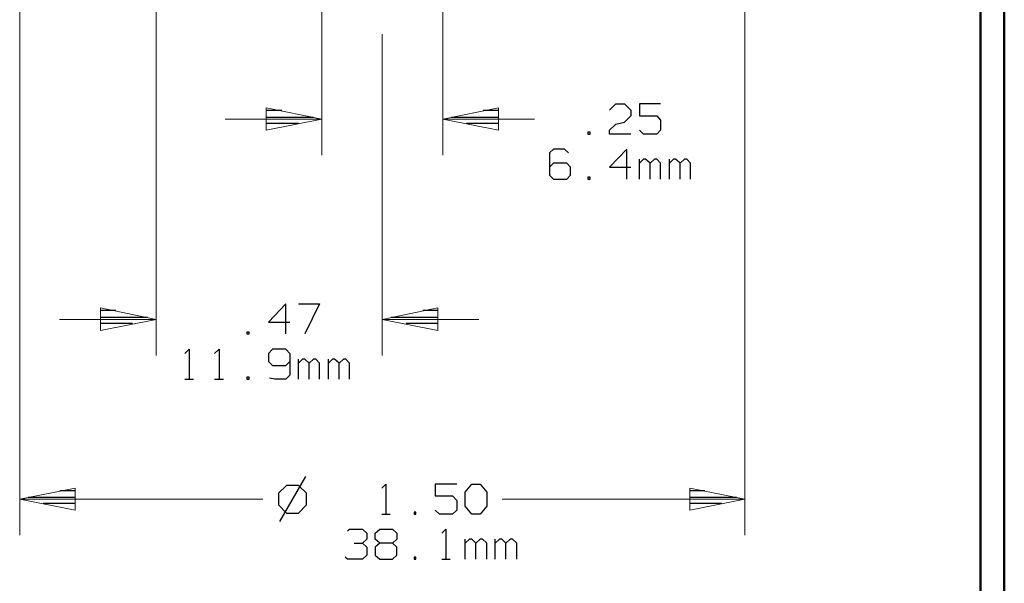
# Model space of a CAD drawing. Units: inches. Extents: x -3.57 to 3.55, y -2.65 to 2.89.
# Drawn here: x 2 to 3.55, y -0.76 to 0.12 of the extents above; entities that cross this region are included whole.
import ezdxf

# ---------------------------------------------------------------- set-up
doc = ezdxf.new("R2010")
doc.units = ezdxf.units.IN
doc.header["$MEASUREMENT"] = 0
doc.layers.add('Layer 1', color=7, linetype='Continuous')

msp = doc.modelspace()

# ---------------------------------------------------------------- linework, layer by layer
at = {"layer": 'Layer 1', "lineweight": 50}
for points in [[(3.5521, 2.7597), (3.5521, 2.7597), (3.5521, -2.6458), (3.5521, -2.6458)], [(3.5146, 2.7215), (3.5146, 2.7215), (3.5146, -2.6076), (3.5146, -2.6076)]]:
    msp.add_open_spline(points, degree=3, dxfattribs=at)
at = {"layer": 'Layer 1', "lineweight": 13}
for points in [[(2.0021, 0.7201), (2.0021, 0.7201), (2.0021, -0.6861), (2.0021, -0.6861)], [(3.1438, 0.7201), (3.1438, 0.7201), (3.1438, -0.6861), (3.1438, -0.6861)], [(2.2167, 0.634), (2.2167, 0.634), (2.2167, -0.4035), (2.2167, -0.4035)], [(2.4778, 0.3396), (2.4778, 0.3396), (2.4778, -0.0882), (2.4778, -0.0882)], [(2.6681, 0.3396), (2.6681, 0.3396), (2.6681, -0.0882), (2.6681, -0.0882)], [(2.5729, 0.1021), (2.5729, 0.1021), (2.5729, -0.4035), (2.5729, -0.4035)], [(2.4778, -0.0313), (2.4778, -0.0313), (2.3257, -0.0313), (2.3257, -0.0313)], [(2.8125, -0.0313), (2.8125, -0.0313), (2.6681, -0.0313), (2.6681, -0.0313)], [(2.0646, -0.3465), (2.0646, -0.3465), (2.2167, -0.3465), (2.2167, -0.3465)], [(2.5729, -0.3465), (2.5729, -0.3465), (2.725, -0.3465), (2.725, -0.3465)], [(2.0021, -0.6292), (2.0021, -0.6292), (2.3847, -0.6292), (2.3847, -0.6292)], [(2.7618, -0.6292), (2.7618, -0.6292), (3.1438, -0.6292), (3.1438, -0.6292)]]:
    msp.add_open_spline(points, degree=3, dxfattribs=at)
for points in [[(2.3903, -0.0486), (2.3903, -0.0486), (2.4778, -0.0313), (2.4778, -0.0313), (2.4778, -0.0313), (2.4778, -0.0313), (2.3903, -0.0139), (2.3903, -0.0139), (2.3903, -0.0139), (2.3903, -0.0139), (2.3903, -0.0486), (2.3903, -0.0486)], [(2.7556, -0.0139), (2.7556, -0.0139), (2.6681, -0.0313), (2.6681, -0.0313), (2.6681, -0.0313), (2.6681, -0.0313), (2.7556, -0.0486), (2.7556, -0.0486), (2.7556, -0.0486), (2.7556, -0.0486), (2.7556, -0.0139), (2.7556, -0.0139)], [(2.1292, -0.3639), (2.1292, -0.3639), (2.2167, -0.3465), (2.2167, -0.3465), (2.2167, -0.3465), (2.2167, -0.3465), (2.1292, -0.3285), (2.1292, -0.3285), (2.1292, -0.3285), (2.1292, -0.3285), (2.1292, -0.3639), (2.1292, -0.3639)], [(2.6604, -0.3285), (2.6604, -0.3285), (2.5729, -0.3465), (2.5729, -0.3465), (2.5729, -0.3465), (2.5729, -0.3465), (2.6604, -0.3639), (2.6604, -0.3639), (2.6604, -0.3639), (2.6604, -0.3639), (2.6604, -0.3285), (2.6604, -0.3285)], [(2.0896, -0.6118), (2.0896, -0.6118), (2.0021, -0.6292), (2.0021, -0.6292), (2.0021, -0.6292), (2.0021, -0.6292), (2.0896, -0.6465), (2.0896, -0.6465), (2.0896, -0.6465), (2.0896, -0.6465), (2.0896, -0.6118), (2.0896, -0.6118)], [(3.0569, -0.6465), (3.0569, -0.6465), (3.1438, -0.6292), (3.1438, -0.6292), (3.1438, -0.6292), (3.1438, -0.6292), (3.0569, -0.6118), (3.0569, -0.6118), (3.0569, -0.6118), (3.0569, -0.6118), (3.0569, -0.6465), (3.0569, -0.6465)]]:
    msp.add_open_spline(points, degree=3, knots=[0, 0, 0, 0, 0.25, 0.25, 0.25, 0.25, 0.5, 0.5, 0.5, 0.5, 1, 1, 1, 1], dxfattribs=at)
at = {"layer": 'Layer 1', "lineweight": 25}
for points in [[(2.9306, -0.0174), (2.9306, -0.0174), (2.9403, -0.0076), (2.9403, -0.0076)], [(2.9403, -0.0076), (2.9403, -0.0076), (2.9542, -0.0076), (2.9542, -0.0076)], [(2.9542, -0.0076), (2.9542, -0.0076), (2.9639, -0.0174), (2.9639, -0.0174)], [(3.0111, -0.0076), (3.0111, -0.0076), (2.9778, -0.0076), (2.9778, -0.0076)], [(2.9778, -0.0076), (2.9778, -0.0076), (2.9778, -0.0264), (2.9778, -0.0264)], [(2.4146, -0.0181), (2.4146, -0.0181), (2.391, -0.0181), (2.391, -0.0181)], [(2.391, -0.0285), (2.391, -0.0285), (2.4646, -0.0285), (2.4646, -0.0285)], [(2.6819, -0.0285), (2.6819, -0.0285), (2.7563, -0.0285), (2.7563, -0.0285)], [(2.7563, -0.0181), (2.7563, -0.0181), (2.7319, -0.0181), (2.7319, -0.0181)], [(2.9639, -0.0264), (2.9639, -0.0264), (2.9542, -0.0361), (2.9542, -0.0361)], [(2.9639, -0.0174), (2.9639, -0.0174), (2.9639, -0.0264), (2.9639, -0.0264)], [(2.9778, -0.0264), (2.9778, -0.0264), (3.0049, -0.0264), (3.0049, -0.0264)], [(3.0049, -0.0264), (3.0049, -0.0264), (3.0111, -0.0333), (3.0111, -0.0333)], [(2.441, -0.0382), (2.441, -0.0382), (2.391, -0.0382), (2.391, -0.0382)], [(2.7563, -0.0382), (2.7563, -0.0382), (2.7056, -0.0382), (2.7056, -0.0382)], [(2.9306, -0.0486), (2.9306, -0.0486), (2.9403, -0.0396), (2.9403, -0.0396)], [(2.9403, -0.0396), (2.9403, -0.0396), (2.9542, -0.0361), (2.9542, -0.0361)], [(3.0111, -0.0333), (3.0111, -0.0333), (3.0111, -0.0486), (3.0111, -0.0486)], [(2.391, -0.0486), (2.391, -0.0486), (2.391, -0.0486), (2.391, -0.0486)], [(2.7563, -0.0486), (2.7563, -0.0486), (2.7563, -0.0486), (2.7563, -0.0486)], [(2.9, -0.0521), (2.9, -0.0521), (2.8965, -0.0521), (2.8965, -0.0521)], [(2.8965, -0.0521), (2.8965, -0.0521), (2.8965, -0.0549), (2.8965, -0.0549)], [(2.8965, -0.0549), (2.8965, -0.0549), (2.9, -0.0549), (2.9, -0.0549)], [(2.9, -0.0549), (2.9, -0.0549), (2.9, -0.0521), (2.9, -0.0521)], [(2.9306, -0.0549), (2.9306, -0.0549), (2.9306, -0.0486), (2.9306, -0.0486)], [(2.9639, -0.0549), (2.9639, -0.0549), (2.9306, -0.0549), (2.9306, -0.0549)], [(2.984, -0.0549), (2.984, -0.0549), (2.9778, -0.0486), (2.9778, -0.0486)], [(3.0049, -0.0549), (3.0049, -0.0549), (2.984, -0.0549), (2.984, -0.0549)], [(3.0111, -0.0486), (3.0111, -0.0486), (3.0049, -0.0549), (3.0049, -0.0549)], [(2.8424, -0.0785), (2.8424, -0.0785), (2.8361, -0.0847), (2.8361, -0.0847)], [(2.8361, -0.0847), (2.8361, -0.0847), (2.8361, -0.1194), (2.8361, -0.1194)], [(2.8597, -0.0785), (2.8597, -0.0785), (2.8424, -0.0785), (2.8424, -0.0785)], [(2.866, -0.0847), (2.866, -0.0847), (2.8597, -0.0785), (2.8597, -0.0785)], [(2.9576, -0.0785), (2.9576, -0.0785), (2.9306, -0.1069), (2.9306, -0.1069)], [(2.9576, -0.1257), (2.9576, -0.1257), (2.9576, -0.0785), (2.9576, -0.0785)], [(2.8424, -0.1007), (2.8424, -0.1007), (2.8361, -0.1069), (2.8361, -0.1069)], [(2.8632, -0.1007), (2.8632, -0.1007), (2.8424, -0.1007), (2.8424, -0.1007)], [(2.8694, -0.1069), (2.8694, -0.1069), (2.8632, -0.1007), (2.8632, -0.1007)], [(2.8694, -0.1194), (2.8694, -0.1194), (2.8694, -0.1069), (2.8694, -0.1069)], [(2.9306, -0.1069), (2.9306, -0.1069), (2.9639, -0.1069), (2.9639, -0.1069)], [(2.9778, -0.1257), (2.9778, -0.1257), (2.9778, -0.0944), (2.9778, -0.0944)], [(2.984, -0.0944), (2.984, -0.0944), (2.9778, -0.1007), (2.9778, -0.1007)], [(2.9875, -0.0944), (2.9875, -0.0944), (2.984, -0.0944), (2.984, -0.0944)], [(2.9944, -0.1007), (2.9944, -0.1007), (2.9875, -0.0944), (2.9875, -0.0944)], [(3.0014, -0.0944), (3.0014, -0.0944), (2.9944, -0.1007), (2.9944, -0.1007)], [(2.9944, -0.1257), (2.9944, -0.1257), (2.9944, -0.1007), (2.9944, -0.1007)], [(3.0049, -0.0944), (3.0049, -0.0944), (3.0014, -0.0944), (3.0014, -0.0944)], [(3.0111, -0.1007), (3.0111, -0.1007), (3.0049, -0.0944), (3.0049, -0.0944)], [(3.0111, -0.1257), (3.0111, -0.1257), (3.0111, -0.1007), (3.0111, -0.1007)], [(3.025, -0.1257), (3.025, -0.1257), (3.025, -0.0944), (3.025, -0.0944)], [(3.0313, -0.0944), (3.0313, -0.0944), (3.025, -0.1007), (3.025, -0.1007)], [(3.0347, -0.0944), (3.0347, -0.0944), (3.0313, -0.0944), (3.0313, -0.0944)], [(3.0417, -0.1007), (3.0417, -0.1007), (3.0347, -0.0944), (3.0347, -0.0944)], [(3.0486, -0.0944), (3.0486, -0.0944), (3.0417, -0.1007), (3.0417, -0.1007)], [(3.0417, -0.1257), (3.0417, -0.1257), (3.0417, -0.1007), (3.0417, -0.1007)], [(3.0521, -0.0944), (3.0521, -0.0944), (3.0486, -0.0944), (3.0486, -0.0944)], [(3.0583, -0.1007), (3.0583, -0.1007), (3.0521, -0.0944), (3.0521, -0.0944)], [(3.0583, -0.1257), (3.0583, -0.1257), (3.0583, -0.1007), (3.0583, -0.1007)], [(2.8361, -0.1194), (2.8361, -0.1194), (2.8424, -0.1257), (2.8424, -0.1257)], [(2.8632, -0.1257), (2.8632, -0.1257), (2.8694, -0.1194), (2.8694, -0.1194)], [(2.9, -0.1229), (2.9, -0.1229), (2.8965, -0.1229), (2.8965, -0.1229)], [(2.8965, -0.1229), (2.8965, -0.1229), (2.8965, -0.1257), (2.8965, -0.1257)], [(2.9, -0.1257), (2.9, -0.1257), (2.9, -0.1229), (2.9, -0.1229)], [(2.8424, -0.1257), (2.8424, -0.1257), (2.8632, -0.1257), (2.8632, -0.1257)], [(2.8965, -0.1257), (2.8965, -0.1257), (2.9, -0.1257), (2.9, -0.1257)], [(2.4208, -0.3222), (2.4208, -0.3222), (2.3938, -0.3507), (2.3938, -0.3507)], [(2.4208, -0.3694), (2.4208, -0.3694), (2.4208, -0.3222), (2.4208, -0.3222)], [(2.441, -0.3222), (2.441, -0.3222), (2.4743, -0.3222), (2.4743, -0.3222)], [(2.4743, -0.3222), (2.4743, -0.3222), (2.4507, -0.3694), (2.4507, -0.3694)], [(2.1535, -0.3326), (2.1535, -0.3326), (2.1299, -0.3326), (2.1299, -0.3326)], [(2.6604, -0.3326), (2.6604, -0.3326), (2.6368, -0.3326), (2.6368, -0.3326)], [(2.1299, -0.3431), (2.1299, -0.3431), (2.2035, -0.3431), (2.2035, -0.3431)], [(2.1799, -0.3528), (2.1799, -0.3528), (2.1299, -0.3528), (2.1299, -0.3528)], [(2.3938, -0.3507), (2.3938, -0.3507), (2.4271, -0.3507), (2.4271, -0.3507)], [(2.5868, -0.3431), (2.5868, -0.3431), (2.6604, -0.3431), (2.6604, -0.3431)], [(2.6604, -0.3528), (2.6604, -0.3528), (2.6104, -0.3528), (2.6104, -0.3528)], [(2.1299, -0.3632), (2.1299, -0.3632), (2.1299, -0.3632), (2.1299, -0.3632)], [(2.3632, -0.3667), (2.3632, -0.3667), (2.3597, -0.3667), (2.3597, -0.3667)], [(2.3597, -0.3667), (2.3597, -0.3667), (2.3597, -0.3694), (2.3597, -0.3694)], [(2.3597, -0.3694), (2.3597, -0.3694), (2.3632, -0.3694), (2.3632, -0.3694)], [(2.3632, -0.3694), (2.3632, -0.3694), (2.3632, -0.3667), (2.3632, -0.3667)], [(2.6604, -0.3632), (2.6604, -0.3632), (2.6604, -0.3632), (2.6604, -0.3632)], [(2.2618, -0.4), (2.2618, -0.4), (2.2688, -0.3931), (2.2688, -0.3931)], [(2.2688, -0.3931), (2.2688, -0.3931), (2.2688, -0.4403), (2.2688, -0.4403)], [(2.309, -0.4), (2.309, -0.4), (2.316, -0.3931), (2.316, -0.3931)], [(2.316, -0.3931), (2.316, -0.3931), (2.316, -0.4403), (2.316, -0.4403)], [(2.4, -0.3931), (2.4, -0.3931), (2.3938, -0.4), (2.3938, -0.4)], [(2.3938, -0.4), (2.3938, -0.4), (2.3938, -0.4125), (2.3938, -0.4125)], [(2.4208, -0.3931), (2.4208, -0.3931), (2.4, -0.3931), (2.4, -0.3931)], [(2.4271, -0.4), (2.4271, -0.4), (2.4208, -0.3931), (2.4208, -0.3931)], [(2.4271, -0.4), (2.4271, -0.4), (2.4271, -0.434), (2.4271, -0.434)], [(2.3938, -0.4125), (2.3938, -0.4125), (2.4, -0.4188), (2.4, -0.4188)], [(2.4208, -0.4188), (2.4208, -0.4188), (2.4271, -0.4125), (2.4271, -0.4125)], [(2.441, -0.4403), (2.441, -0.4403), (2.441, -0.409), (2.441, -0.409)], [(2.4472, -0.409), (2.4472, -0.409), (2.441, -0.4153), (2.441, -0.4153)], [(2.4507, -0.409), (2.4507, -0.409), (2.4472, -0.409), (2.4472, -0.409)], [(2.4576, -0.4153), (2.4576, -0.4153), (2.4507, -0.409), (2.4507, -0.409)], [(2.4646, -0.409), (2.4646, -0.409), (2.4576, -0.4153), (2.4576, -0.4153)], [(2.4576, -0.4403), (2.4576, -0.4403), (2.4576, -0.4153), (2.4576, -0.4153)], [(2.4681, -0.409), (2.4681, -0.409), (2.4646, -0.409), (2.4646, -0.409)], [(2.4743, -0.4153), (2.4743, -0.4153), (2.4681, -0.409), (2.4681, -0.409)], [(2.4743, -0.4403), (2.4743, -0.4403), (2.4743, -0.4153), (2.4743, -0.4153)], [(2.4882, -0.4403), (2.4882, -0.4403), (2.4882, -0.409), (2.4882, -0.409)], [(2.4944, -0.409), (2.4944, -0.409), (2.4882, -0.4153), (2.4882, -0.4153)], [(2.4979, -0.409), (2.4979, -0.409), (2.4944, -0.409), (2.4944, -0.409)], [(2.5049, -0.4153), (2.5049, -0.4153), (2.4979, -0.409), (2.4979, -0.409)], [(2.5118, -0.409), (2.5118, -0.409), (2.5049, -0.4153), (2.5049, -0.4153)], [(2.5049, -0.4403), (2.5049, -0.4403), (2.5049, -0.4153), (2.5049, -0.4153)], [(2.5153, -0.409), (2.5153, -0.409), (2.5118, -0.409), (2.5118, -0.409)], [(2.5215, -0.4153), (2.5215, -0.4153), (2.5153, -0.409), (2.5153, -0.409)], [(2.5215, -0.4403), (2.5215, -0.4403), (2.5215, -0.4153), (2.5215, -0.4153)], [(2.4, -0.4188), (2.4, -0.4188), (2.4208, -0.4188), (2.4208, -0.4188)], [(2.2618, -0.4403), (2.2618, -0.4403), (2.2757, -0.4403), (2.2757, -0.4403)], [(2.309, -0.4403), (2.309, -0.4403), (2.3229, -0.4403), (2.3229, -0.4403)], [(2.3632, -0.4375), (2.3632, -0.4375), (2.3597, -0.4375), (2.3597, -0.4375)], [(2.3597, -0.4375), (2.3597, -0.4375), (2.3597, -0.4403), (2.3597, -0.4403)], [(2.3597, -0.4403), (2.3597, -0.4403), (2.3632, -0.4403), (2.3632, -0.4403)], [(2.3632, -0.4403), (2.3632, -0.4403), (2.3632, -0.4375), (2.3632, -0.4375)], [(2.4035, -0.4403), (2.4035, -0.4403), (2.3951, -0.4389), (2.3951, -0.4389)], [(2.4208, -0.4403), (2.4208, -0.4403), (2.4035, -0.4403), (2.4035, -0.4403)], [(2.4271, -0.434), (2.4271, -0.434), (2.4208, -0.4403), (2.4208, -0.4403)], [(2.4521, -0.5938), (2.4521, -0.5938), (2.4111, -0.6646), (2.4111, -0.6646)], [(2.0896, -0.616), (2.0896, -0.616), (2.0653, -0.616), (2.0653, -0.616)], [(2.4222, -0.6076), (2.4222, -0.6076), (2.4097, -0.6201), (2.4097, -0.6201)], [(2.441, -0.6076), (2.441, -0.6076), (2.4222, -0.6076), (2.4222, -0.6076)], [(2.4535, -0.6201), (2.4535, -0.6201), (2.441, -0.6076), (2.441, -0.6076)], [(2.5722, -0.6118), (2.5722, -0.6118), (2.5785, -0.6056), (2.5785, -0.6056)], [(2.5785, -0.6056), (2.5785, -0.6056), (2.5785, -0.6528), (2.5785, -0.6528)], [(2.6903, -0.6056), (2.6903, -0.6056), (2.6563, -0.6056), (2.6563, -0.6056)], [(2.6563, -0.6056), (2.6563, -0.6056), (2.6563, -0.6243), (2.6563, -0.6243)], [(2.7035, -0.6181), (2.7035, -0.6181), (2.7139, -0.6056), (2.7139, -0.6056)], [(2.7035, -0.6403), (2.7035, -0.6403), (2.7035, -0.6181), (2.7035, -0.6181)], [(2.7139, -0.6056), (2.7139, -0.6056), (2.7271, -0.6056), (2.7271, -0.6056)], [(2.7271, -0.6056), (2.7271, -0.6056), (2.7375, -0.6181), (2.7375, -0.6181)], [(2.7375, -0.6181), (2.7375, -0.6181), (2.7375, -0.6403), (2.7375, -0.6403)], [(3.0806, -0.616), (3.0806, -0.616), (3.0569, -0.616), (3.0569, -0.616)], [(2.0153, -0.6264), (2.0153, -0.6264), (2.0896, -0.6264), (2.0896, -0.6264)], [(2.4097, -0.6201), (2.4097, -0.6201), (2.4097, -0.6382), (2.4097, -0.6382)], [(2.4535, -0.6382), (2.4535, -0.6382), (2.4535, -0.6201), (2.4535, -0.6201)], [(2.6563, -0.6243), (2.6563, -0.6243), (2.6833, -0.6243), (2.6833, -0.6243)], [(2.6833, -0.6243), (2.6833, -0.6243), (2.6903, -0.6313), (2.6903, -0.6313)], [(2.6903, -0.6313), (2.6903, -0.6313), (2.6903, -0.6465), (2.6903, -0.6465)], [(3.0569, -0.6264), (3.0569, -0.6264), (3.1306, -0.6264), (3.1306, -0.6264)], [(2.0896, -0.6361), (2.0896, -0.6361), (2.0389, -0.6361), (2.0389, -0.6361)], [(2.0896, -0.6465), (2.0896, -0.6465), (2.0896, -0.6465), (2.0896, -0.6465)], [(2.4097, -0.6382), (2.4097, -0.6382), (2.4222, -0.6514), (2.4222, -0.6514)], [(2.441, -0.6514), (2.441, -0.6514), (2.4535, -0.6382), (2.4535, -0.6382)], [(2.6257, -0.65), (2.6257, -0.65), (2.6229, -0.65), (2.6229, -0.65)], [(2.6229, -0.65), (2.6229, -0.65), (2.6229, -0.6528), (2.6229, -0.6528)], [(2.6257, -0.6528), (2.6257, -0.6528), (2.6257, -0.65), (2.6257, -0.65)], [(2.6632, -0.6528), (2.6632, -0.6528), (2.6563, -0.6465), (2.6563, -0.6465)], [(2.6903, -0.6465), (2.6903, -0.6465), (2.6833, -0.6528), (2.6833, -0.6528)], [(2.7139, -0.6528), (2.7139, -0.6528), (2.7035, -0.6403), (2.7035, -0.6403)], [(2.7375, -0.6403), (2.7375, -0.6403), (2.7271, -0.6528), (2.7271, -0.6528)], [(3.1069, -0.6361), (3.1069, -0.6361), (3.0569, -0.6361), (3.0569, -0.6361)], [(3.0569, -0.6465), (3.0569, -0.6465), (3.0569, -0.6465), (3.0569, -0.6465)], [(2.4222, -0.6514), (2.4222, -0.6514), (2.441, -0.6514), (2.441, -0.6514)], [(2.5722, -0.6528), (2.5722, -0.6528), (2.5854, -0.6528), (2.5854, -0.6528)], [(2.6229, -0.6528), (2.6229, -0.6528), (2.6257, -0.6528), (2.6257, -0.6528)], [(2.6833, -0.6528), (2.6833, -0.6528), (2.6632, -0.6528), (2.6632, -0.6528)], [(2.7271, -0.6528), (2.7271, -0.6528), (2.7139, -0.6528), (2.7139, -0.6528)], [(2.5181, -0.6799), (2.5181, -0.6799), (2.5215, -0.6764), (2.5215, -0.6764)], [(2.5215, -0.6764), (2.5215, -0.6764), (2.5417, -0.6764), (2.5417, -0.6764)], [(2.5417, -0.6764), (2.5417, -0.6764), (2.5486, -0.6826), (2.5486, -0.6826)], [(2.5618, -0.6826), (2.5618, -0.6826), (2.5688, -0.6764), (2.5688, -0.6764)], [(2.5688, -0.6764), (2.5688, -0.6764), (2.5889, -0.6764), (2.5889, -0.6764)], [(2.5889, -0.6764), (2.5889, -0.6764), (2.5958, -0.6826), (2.5958, -0.6826)], [(2.6667, -0.6826), (2.6667, -0.6826), (2.6729, -0.6764), (2.6729, -0.6764)], [(2.6729, -0.6764), (2.6729, -0.6764), (2.6729, -0.7236), (2.6729, -0.7236)], [(2.5417, -0.6986), (2.5417, -0.6986), (2.5486, -0.6924), (2.5486, -0.6924)], [(2.5486, -0.6826), (2.5486, -0.6826), (2.5486, -0.6924), (2.5486, -0.6924)], [(2.5618, -0.6924), (2.5618, -0.6924), (2.5618, -0.6826), (2.5618, -0.6826)], [(2.5688, -0.6986), (2.5688, -0.6986), (2.5618, -0.6924), (2.5618, -0.6924)], [(2.5958, -0.6924), (2.5958, -0.6924), (2.5889, -0.6986), (2.5889, -0.6986)], [(2.5958, -0.6826), (2.5958, -0.6826), (2.5958, -0.6924), (2.5958, -0.6924)], [(2.7035, -0.7236), (2.7035, -0.7236), (2.7035, -0.6924), (2.7035, -0.6924)], [(2.7104, -0.6924), (2.7104, -0.6924), (2.7035, -0.6986), (2.7035, -0.6986)], [(2.7139, -0.6924), (2.7139, -0.6924), (2.7104, -0.6924), (2.7104, -0.6924)], [(2.7201, -0.6986), (2.7201, -0.6986), (2.7139, -0.6924), (2.7139, -0.6924)], [(2.7271, -0.6924), (2.7271, -0.6924), (2.7201, -0.6986), (2.7201, -0.6986)], [(2.7306, -0.6924), (2.7306, -0.6924), (2.7271, -0.6924), (2.7271, -0.6924)], [(2.7375, -0.6986), (2.7375, -0.6986), (2.7306, -0.6924), (2.7306, -0.6924)], [(2.7507, -0.7236), (2.7507, -0.7236), (2.7507, -0.6924), (2.7507, -0.6924)], [(2.7576, -0.6924), (2.7576, -0.6924), (2.7507, -0.6986), (2.7507, -0.6986)], [(2.7611, -0.6924), (2.7611, -0.6924), (2.7576, -0.6924), (2.7576, -0.6924)], [(2.7674, -0.6986), (2.7674, -0.6986), (2.7611, -0.6924), (2.7611, -0.6924)], [(2.7743, -0.6924), (2.7743, -0.6924), (2.7674, -0.6986), (2.7674, -0.6986)], [(2.7778, -0.6924), (2.7778, -0.6924), (2.7743, -0.6924), (2.7743, -0.6924)], [(2.7847, -0.6986), (2.7847, -0.6986), (2.7778, -0.6924), (2.7778, -0.6924)], [(2.5285, -0.6986), (2.5285, -0.6986), (2.5417, -0.6986), (2.5417, -0.6986)], [(2.5417, -0.6986), (2.5417, -0.6986), (2.5486, -0.7049), (2.5486, -0.7049)], [(2.5486, -0.7049), (2.5486, -0.7049), (2.5486, -0.7174), (2.5486, -0.7174)], [(2.5688, -0.6986), (2.5688, -0.6986), (2.5618, -0.7049), (2.5618, -0.7049)], [(2.5618, -0.7049), (2.5618, -0.7049), (2.5618, -0.7174), (2.5618, -0.7174)], [(2.5889, -0.6986), (2.5889, -0.6986), (2.5688, -0.6986), (2.5688, -0.6986)], [(2.5958, -0.7049), (2.5958, -0.7049), (2.5889, -0.6986), (2.5889, -0.6986)], [(2.5958, -0.7174), (2.5958, -0.7174), (2.5958, -0.7049), (2.5958, -0.7049)], [(2.7201, -0.7236), (2.7201, -0.7236), (2.7201, -0.6986), (2.7201, -0.6986)], [(2.7375, -0.7236), (2.7375, -0.7236), (2.7375, -0.6986), (2.7375, -0.6986)], [(2.7674, -0.7236), (2.7674, -0.7236), (2.7674, -0.6986), (2.7674, -0.6986)], [(2.7847, -0.7236), (2.7847, -0.7236), (2.7847, -0.6986), (2.7847, -0.6986)], [(2.5181, -0.7236), (2.5181, -0.7236), (2.5146, -0.7208), (2.5146, -0.7208)], [(2.5417, -0.7236), (2.5417, -0.7236), (2.5181, -0.7236), (2.5181, -0.7236)], [(2.5486, -0.7174), (2.5486, -0.7174), (2.5417, -0.7236), (2.5417, -0.7236)], [(2.5618, -0.7174), (2.5618, -0.7174), (2.5688, -0.7236), (2.5688, -0.7236)], [(2.5688, -0.7236), (2.5688, -0.7236), (2.5889, -0.7236), (2.5889, -0.7236)], [(2.5889, -0.7236), (2.5889, -0.7236), (2.5958, -0.7174), (2.5958, -0.7174)], [(2.6257, -0.7208), (2.6257, -0.7208), (2.6229, -0.7208), (2.6229, -0.7208)], [(2.6229, -0.7208), (2.6229, -0.7208), (2.6229, -0.7236), (2.6229, -0.7236)], [(2.6229, -0.7236), (2.6229, -0.7236), (2.6257, -0.7236), (2.6257, -0.7236)], [(2.6257, -0.7236), (2.6257, -0.7236), (2.6257, -0.7208), (2.6257, -0.7208)], [(2.6667, -0.7236), (2.6667, -0.7236), (2.6799, -0.7236), (2.6799, -0.7236)]]:
    msp.add_open_spline(points, degree=3, dxfattribs=at)

doc.saveas('drawing.dxf')
